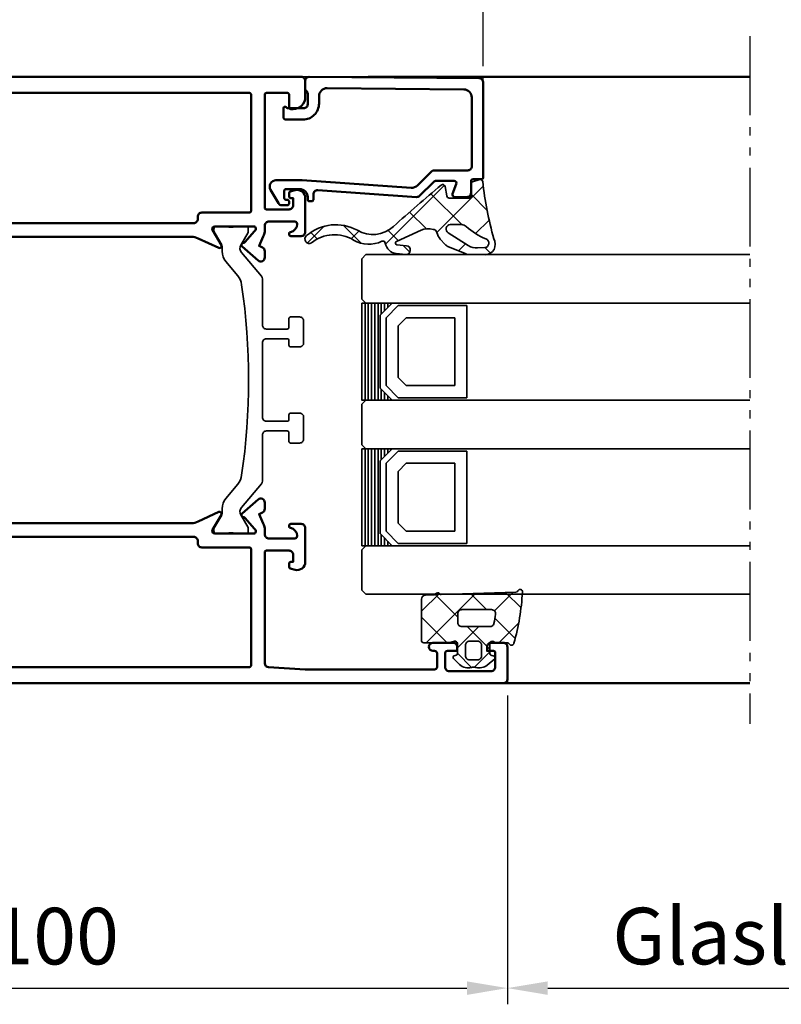
# Model space of a CAD drawing. Units: millimetres. Extents: x 2653 to 4753, y 152 to 1637.
# Drawn here: x 3509 to 3603, y 551 to 673 of the extents above; entities that cross this region are included whole.
import ezdxf

# ---------------------------------------------------------------- set-up
doc = ezdxf.new("R2010")
doc.units = ezdxf.units.MM
doc.linetypes.add('gen4a', pattern=[16.25, 9.75, -1.5, 1, -1.5, 1, -1.5])
for name, color, linetype, lineweight in [('0Al', 7, 'Continuous', 50), ('0AL Kontur', 30, 'Continuous', 30), ('5', 3, 'Continuous', 25), ('6Di', 210, 'Continuous', 35), ('6Gl', 140, 'Continuous', 35), ('8', 1, 'Continuous', 25)]:
    doc.layers.add(name, color=color, linetype=linetype, lineweight=lineweight)
doc.layers.add('BRUCH', color=9, linetype='gen4a')
doc.styles.add('Univia', font='txt')
doc.dimstyles.new('M 1_002$0', dxfattribs={"dimscale": 2, "dimtxt": 3.5, "dimasz": 2.5, "dimexe": 1, "dimexo": 1, "dimgap": 1, "dimtad": 1, "dimdsep": 46, "dimtxsty": 'Univia', "dimcen": 0, "dimclrd": 256, "dimclre": 256, "dimclrt": 2, "dimazin": 2, "dimtp": 0.1, "dimtm": 0.1, "dimtfac": 0.71, "dimtix": 1, "dimtmove": 1, "dimatfit": 3, "dimfxl": 1, "dimlwd": -1, "dimlwe": -1, "dimarcsym": 0})

# ---------------------------------------------------------------- blocks, each defined once
blk = doc.blocks.new('HCK-852201', base_point=(10.4, -19.18))
at = {"layer": '0Al', "linetype": 'Continuous'}
for points in [[(12.2, 0.82), (12.2, -10.18, 0.414214), (12.5, -10.48), (14.1, -10.48, 0.414214), (14.4, -10.18), (14.4, -9.98, -1), (15.4, -9.98), (15.4, -12.48, -0.414214), (14.9, -12.98), (14.4, -12.98), (14.4, -11.78, 0.414214), (14.1, -11.48), (12.4, -11.48, 0.198912), (12.046447, -11.626447, 0.198912), (11.9, -11.98), (11.9, -17.18, 0.414214), (12.4, -17.68), (14.2, -17.68, 0.414214), (14.4, -17.48), (14.4, -16.68), (14.9, -16.68, -0.414214), (15.4, -17.18), (15.4, -18.68, -0.414214), (14.9, -19.18), (10.9, -19.18, -0.414214), (10.4, -18.68), (10.4, 80.324394, -0.411642), (10.899981, 80.82), (14.899981, 80.82, -0.414214), (15.399981, 80.32), (15.399981, 78.82, -0.414214), (14.899981, 78.32), (14.399981, 78.32), (14.399981, 79.12, 0.414214), (14.199981, 79.32), (12.399981, 79.32, 0.414214), (11.899981, 78.82), (11.899981, 73.62, 0.414214), (12.399981, 73.12), (14.099981, 73.12, 0.414214), (14.399981, 73.42), (14.399981, 74.62), (14.899981, 74.62, -0.414214), (15.399981, 74.12), (15.399981, 71.62, -1), (14.399981, 71.62), (14.399981, 71.82, 0.414214), (14.099981, 72.12), (12.399981, 72.12, 0.414214), (12.099981, 71.82), (12.099981, 55.82), (12.371777, 51.290054, 0.396768), (12.87088, 50.82), (26.599981, 50.82, 0.414214), (26.799981, 51.02), (26.799981, 53.82, 0.414214), (26.299981, 54.32), (25.399981, 54.32), (25.399981, 54.02, -0.414214), (25.199981, 53.82), (24.786119, 53.82, -0.339454), (24.592934, 53.968236), (24.434055, 54.561181, -0.493145), (25.399981, 55.82), (29.599981, 55.82, -0.414214), (30.099981, 55.32), (30.099981, 54.02, -0.414214), (29.899981, 53.82), (29.799981, 53.82, -0.365977), (29.602778, 53.986667, 0.365977), (28.616765, 54.82), (28.599981, 54.82, 0.414214), (28.299981, 54.52), (28.299981, 51.32, 0.414214), (28.799981, 50.82), (29.327637, 50.82, -0.109518), (30.172874, 50.632616), (31.316608, 50.099284), (31.513906, 50.52239, -0.291473), (31.967059, 50.811081), (32.739424, 50.811081, -0.645732), (33.114442, 49.980383), (31.382046, 48.015811, -0.706592), (30.944753, 48.191565, 0.23264), (30.873484, 48.353097), (29.482823, 49.52, 0.843039), (28.899981, 49.42), (28.899981, 44.62, 0.57735), (29.349981, 44.360192), (31.224981, 45.442724, -0.73323), (31.576558, 45.120563), (30.387365, 42.570332, 0.109518), (30.199981, 41.725095), (30.199981, 11.414905, 0.109518), (30.387365, 10.569668), (31.576558, 8.019437, -0.73323), (31.224981, 7.697276), (29.349981, 8.779808, 0.57735), (28.899981, 8.52), (28.899981, 3.72, 0.843039), (29.482823, 3.62), (30.873484, 4.786903, 0.23264), (30.944753, 4.948435, -0.706592), (31.382046, 5.124189), (33.114442, 3.159617, -0.645732), (32.739424, 2.328919), (31.967059, 2.328919, -0.291473), (31.513906, 2.61761), (31.316608, 3.040716), (30.172874, 2.507384, -0.109518), (29.327637, 2.32), (26.599981, 2.32, 0.414214), (26.399981, 2.12), (26.399981, -1.98, 0.414214), (26.599981, -2.18), (28.199981, -2.18, -0.414214), (28.399981, -2.38), (28.399981, -3.68, -0.414214), (27.899981, -4.18), (25.399981, -4.18, -0.414214), (24.399981, -3.18), (24.399981, 4.82, 0.414214), (23.399981, 5.82), (12.8804, 5.82, 0.402552), (12.380799, 5.339984), (12.2, 0.82)], [(84.9, 55.82, -0.198912), (85.253553, 55.673553, -0.198912), (85.4, 55.32), (85.4, 6.32, -0.414214), (84.9, 5.82), (72.4, 5.82, 0.414214), (71.4, 4.82), (71.4, -3.18, -0.414214), (70.4, -4.18), (67.9, -4.18, -0.414214), (67.4, -3.68), (67.4, -2.38, -0.414214), (67.6, -2.18), (69.2, -2.18, 0.414214), (69.4, -1.98), (69.4, 2.12, 0.414214), (69.2, 2.32), (66.472344, 2.32, -0.109518), (65.627107, 2.507384), (64.483373, 3.040716), (64.286075, 2.61761, -0.291473), (63.832921, 2.328919), (63.060557, 2.328919, -0.645732), (62.685538, 3.159617), (64.417935, 5.124189, -0.706592), (64.855227, 4.948435, 0.23264), (64.926497, 4.786903), (66.317157, 3.62, 0.843039), (66.9, 3.72), (66.9, 8.52, 0.57735), (66.45, 8.779808), (64.575, 7.697276, -0.73323), (64.223423, 8.019437), (65.412616, 10.569668, 0.109518), (65.6, 11.414905), (65.6, 41.725095, 0.109518), (65.412616, 42.570332), (64.223423, 45.120563, -0.73323), (64.575, 45.442724), (66.45, 44.360192, 0.57735), (66.9, 44.62), (66.9, 49.42, 0.843039), (66.317157, 49.52), (64.926497, 48.353097, 0.23264), (64.855227, 48.191565, -0.706592), (64.417935, 48.015811), (62.685538, 49.980383, -0.645732), (63.060557, 50.811081), (63.832921, 50.811081, -0.291473), (64.286075, 50.52239), (64.483373, 50.099284), (65.627107, 50.632616, -0.109518), (66.472344, 50.82), (67, 50.82, 0.414214), (67.5, 51.32), (67.5, 54.52, 0.414214), (67.2, 54.82), (67.183216, 54.82, 0.365977), (66.197203, 53.986667, -0.365977), (66, 53.82), (65.9, 53.82, -0.414214), (65.7, 54.02), (65.7, 55.32, -0.414214), (66.2, 55.82), (70.4, 55.82, -0.493145), (71.365926, 54.561181), (71.207047, 53.968236, -0.339454), (71.013862, 53.82), (70.6, 53.82, -0.414214), (70.4, 54.02), (70.4, 54.32), (69.5, 54.32, 0.414214), (69, 53.82), (69, 51.02, 0.414214), (69.2, 50.82), (83.2, 50.82, 0.414214), (83.4, 51.02), (83.4, 53.62, 0.414214), (83.2, 53.82), (81.6, 53.82, -0.414214), (81.4, 54.02), (81.4, 54.32, -0.414214), (82.9, 55.82), (84.9, 55.82)], [(12.399981, 48.92), (12.399981, 7.72, 0.414214), (12.599981, 7.52), (26.999981, 7.52, 0.414214), (27.199981, 7.72), (27.199981, 13.62, -0.414214), (27.699981, 14.12), (27.999981, 14.12, 0.414214), (28.499981, 14.62), (28.499981, 42.02, 0.414214), (27.999981, 42.52), (27.699981, 42.52, -0.414214), (27.199981, 43.02), (27.199981, 48.92, 0.414214), (26.999981, 49.12), (12.599981, 49.12, 0.414214), (12.399981, 48.92)], [(83.341421, 49.061421, 0.198912), (83.2, 49.12), (68.8, 49.12, 0.414214), (68.6, 48.92), (68.6, 43.02, -0.414214), (68.1, 42.52), (67.8, 42.52, 0.414214), (67.3, 42.02), (67.3, 14.62, 0.414214), (67.8, 14.12), (68.1, 14.12, -0.414214), (68.6, 13.62), (68.6, 7.72, 0.414214), (68.8, 7.52), (83.2, 7.52, 0.414214), (83.4, 7.72), (83.4, 48.92, 0.198912), (83.341421, 49.061421)]]:
    blk.add_lwpolyline(points, format="xyb", close=True, dxfattribs=at)
at = {"layer": '6Di', "linetype": 'Continuous'}
for points in [[(43.299981, 55.62, -0.414214), (43.799981, 55.12), (43.799981, 54.001218, -0.414214), (43.599981, 53.801218), (42.999981, 53.801218, 0.414214), (42.799981, 53.601218), (42.799981, 51.014615, 0.414214), (43.299981, 50.514615), (52.499981, 50.514615, 0.414214), (52.999981, 51.014615), (52.999981, 53.601218, 0.414214), (52.799981, 53.801218), (52.199981, 53.801218, -0.414214), (51.999981, 54.001218), (51.999981, 55.12, -0.414214), (52.499981, 55.62), (55.199981, 55.62, -0.414214), (55.699981, 55.12), (55.699981, 54.001218, -0.414214), (55.499981, 53.801218), (54.399981, 53.801218, 0.414214), (54.199981, 53.601218), (54.199981, 51.014615, 0.414214), (54.699981, 50.514615), (60.412523, 50.514615, -0.176327), (60.733917, 50.397637), (63.678571, 47.92678, 0.315299), (64.592801, 47.846795), (66.136102, 48.73782, -0.131652), (66.236102, 48.764615), (66.599981, 48.764615, -0.414214), (66.899981, 48.464615), (66.899981, 47.739615, 0.090909), (66.899981, 45.539615), (66.899981, 44.814615, -0.414214), (66.599981, 44.514615), (66.236102, 44.514615, -0.131652), (66.136102, 44.54141), (64.523186, 45.472628, 0.131652), (64.273186, 45.539615), (63.828831, 45.539615, -0.176327), (62.543256, 46.007526), (60.782699, 47.484808, 0.153163), (59.677286, 47.944589, 0.073873), (36.122676, 47.944589, 0.153163), (35.017262, 47.484808), (33.256706, 46.007526, -0.176327), (31.971131, 45.539615), (31.526776, 45.539615, 0.131652), (31.276776, 45.472628), (29.663859, 44.54141, -0.131652), (29.563859, 44.514615), (29.199981, 44.514615, -0.414214), (28.899981, 44.814615), (28.899981, 45.539615, 0.090909), (28.899981, 47.739615), (28.899981, 48.464615, -0.414214), (29.199981, 48.764615), (29.563859, 48.764615, -0.131652), (29.663859, 48.73782), (31.20716, 47.846795, 0.315299), (32.12139, 47.92678), (35.066044, 50.397637, -0.176327), (35.387438, 50.514615), (41.099981, 50.514615, 0.414214), (41.599981, 51.014615), (41.599981, 53.601218, 0.414214), (41.399981, 53.801218), (40.299981, 53.801218, -0.414214), (40.099981, 54.001218), (40.099981, 55.12, -0.414214), (40.599981, 55.62), (43.299981, 55.62)], [(47.380515, 2.81995), (38.40013, 2.81995, 0.414214), (37.90013, 2.31995), (37.90013, 0.81995, 0.414214), (38.40013, 0.31995), (39.70013, 0.31995, -0.414214), (39.90013, 0.11995), (39.90013, -0.68005, -0.414214), (39.40013, -1.18005), (35.90013, -1.18005, 0.414214), (35.70013, -1.38005), (35.70013, -2.68005, -0.414214), (35.20013, -3.18005), (34.00013, -3.18005, -0.414214), (33.50013, -2.68005), (33.50013, -2.38005, -0.414214), (33.70013, -2.18005), (34.398018, -2.18005, 0.414214), (34.598018, -1.98005), (34.598018, -0.18005, -0.268602), (34.849074, 0.253571, 0.268602), (35.10013, 0.687192), (35.10013, 2.480683, 0.221695), (34.921524, 2.863705), (32.12154, 5.213171, 0.315299), (31.20731, 5.293156), (29.664009, 4.40213, -0.131652), (29.564009, 4.375335), (29.20013, 4.375335, -0.414214), (28.90013, 4.675335), (28.90013, 5.400335, 0.090909), (28.90013, 7.600335), (28.90013, 8.325335, -0.414214), (29.20013, 8.625335), (29.564009, 8.625335, -0.131652), (29.664009, 8.59854), (31.276925, 7.667323, 0.131652), (31.526925, 7.600335), (31.97128, 7.600335, -0.153915), (33.118433, 7.238639), (35.921786, 5.27571, 0.39391), (37.272509, 5.465542), (40.553276, 9.763931, -0.19819), (41.918994, 10.31995), (53.881266, 10.31995, -0.226277), (55.046985, 9.763931), (58.527752, 5.465542, 0.39391), (59.878474, 5.27571), (62.681828, 7.238639, -0.153915), (63.82898, 7.600335), (64.273335, 7.600335, 0.131652), (64.523335, 7.667323), (66.136252, 8.59854, -0.131652), (66.236252, 8.625335), (66.60013, 8.625335, -0.414214), (66.90013, 8.325335), (66.90013, 7.600335, 0.090909), (66.90013, 5.400335), (66.90013, 4.675335, -0.414214), (66.60013, 4.375335), (66.236252, 4.375335, -0.131652), (66.136252, 4.40213), (64.592951, 5.293156, 0.315299), (63.678721, 5.213171), (60.878736, 2.863705, 0.221695), (60.70013, 2.480683), (60.70013, 0.687192, 0.268602), (60.951186, 0.253571, -0.268602), (61.202243, -0.18005), (61.202243, -1.98005, 0.414214), (61.402243, -2.18005), (62.10013, -2.18005, -0.414214), (62.30013, -2.38005), (62.30013, -2.68005, -0.414214), (61.80013, -3.18005), (60.60013, -3.18005, -0.414214), (60.10013, -2.68005), (60.10013, -1.38005, 0.414214), (59.90013, -1.18005), (56.40013, -1.18005, -0.414214), (55.90013, -0.68005), (55.90013, 0.11995, -0.414214), (56.10013, 0.31995), (57.40013, 0.31995, 0.414214), (57.90013, 0.81995), (57.90013, 2.31995, 0.414214), (57.40013, 2.81995), (48.419746, 2.81995), (47.90013, 3.11995), (47.380515, 2.81995)], [(51.884365, 5.28189, -0.098491), (52.046577, 5.173504), (52.253684, 4.966397, 0.198912), (52.607237, 4.81995), (55.686103, 4.81995, 0.630953), (56.074676, 5.634611), (54.050216, 8.134611, 0.226277), (53.661643, 8.31995), (52.607237, 8.31995, 0.198912), (52.253684, 8.173504), (52.046577, 7.966397, -0.198912), (51.693024, 7.81995), (44.107237, 7.81995, -0.198912), (43.753684, 7.966397), (43.546577, 8.173504, 0.198912), (43.193024, 8.31995), (42.138618, 8.31995, 0.226277), (41.750045, 8.134611), (39.725585, 5.634611, 0.630953), (40.114158, 4.81995), (43.193024, 4.81995, 0.198912), (43.546577, 4.966397), (43.753684, 5.173504, -0.198912), (44.107237, 5.31995), (51.693024, 5.31995, -0.098491), (51.884365, 5.28189)]]:
    blk.add_lwpolyline(points, format="xyb", close=True, dxfattribs=at)
blk = doc.blocks.new('HCK-494519', base_point=(-15.904318, -4.401457))
at = {"layer": '0Al', "linetype": 'Continuous'}
blk.add_lwpolyline([(-3.904318, -0.2, -0.414214), (-3.404318, 0.3), (-2.127982, 0.3, -0.245393), (-1.717656, 0.085714, 0.245393), (-1.553526, 0), (-0.504318, 0, 0.411962), (-0.004333, 0.496153), (-0.1878, 21.504366, 0.411658), (-0.687781, 22), (-12.478336, 22, 0.414214), (-12.678336, 21.8), (-12.678336, 20.7, -0.414214), (-12.878336, 20.5), (-14.378336, 20.5, 0.414214), (-14.878336, 20), (-14.878336, 18.5, 0.527364), (-14.46974, 18.220345), (-13.286932, 18.679655, -0.527364), (-12.878336, 18.4), (-12.878336, 16.207107, -0.198912), (-13.024783, 15.853553), (-14.730798, 14.147538, 0.216703), (-14.876082, 13.759903), (-14.040807, 1.534081, -0.434337), (-14.539644, 1), (-15.204318, 1, 0.414214), (-15.404318, 0.8), (-15.404318, 0.5, 0.414214), (-15.204318, 0.3), (-14.904318, 0.3, -0.414214), (-13.904318, -0.7), (-13.904318, -2.4, -0.414214), (-14.104318, -2.6), (-15.004318, -2.6, -0.414214), (-15.204318, -2.4), (-15.204318, -2.2, 0.414214), (-15.404318, -2), (-15.704318, -2, 0.414214), (-15.904318, -2.2), (-15.904318, -2.893917, 0.267949), (-15.654318, -3.32693), (-13.974157, -4.296971, 0.576682), (-12.804318, -3.623126), (-12.804318, -0.460276, 0.017055), (-12.806644, -0.392114), (-13.729045, 13.108955, -0.216703), (-13.438477, 13.884224), (-11.724783, 15.597918, 0.198912), (-11.578336, 15.951472), (-11.578336, 20.1, -0.414214), (-11.078336, 20.6), (-2.571307, 20.6, -0.411556), (-1.571348, 19.609081), (-1.417877, 2.709081, -0.416876), (-2.417835, 1.7), (-3.304318, 1.7, 0.414214), (-5.304318, -0.3), (-5.304318, -2.4, 0.414214), (-5.004318, -2.7), (-3.904318, -2.7, 0.767327), (-3.804318, -2.326795, -0.267949), (-3.904318, -2.15359), (-3.904318, -0.2)], format="xyb", close=True, dxfattribs=at)
blk = doc.blocks.new('HCK-914263', base_point=(-2.179624, 0.038575))
at = {"layer": '8'}
h = blk.add_hatch(dxfattribs=at)
h.set_pattern_fill('ANSI37', color=256, style=0)
edge = h.paths.add_edge_path()
edge.add_line((-1.850677, -1.386304), (-0.668639, -1.500903))
edge.add_arc((-0.63969, -1.202302), 0.300001, 264.46246668, 343.88370712)
edge.add_line((-0.351479, -1.285579), (-0.091431, -0.385579))
edge.add_arc((-0.379641, -0.302303), 0.3, 343.88378286, 437.65791207)
edge.add_arc((3.490831, 33.437433), 33.66256, 252.24806344, 263.50747165, ccw=False)
edge.add_arc((-7.380936, 0.343229), 1.2, 59.54848898, 179.9999917)
edge.add_line((-8.580936, 0.343229), (-8.575667, -1.480234))
edge.add_arc((-6.575682, -1.474456), 1.999993, 180.16552231, 200.52649958)
edge.add_line((-8.448696, -2.175735), (-7.646992, -4.316976))
edge.add_arc((-6.71048, -3.966337), 1.000001, 200.52635889, 223.30814381)
edge.add_line((-7.438156, -4.65226), (-6.834776, -5.292367))
edge.add_arc((-5.187859, -3.111979), 2.732476, 232.93508481, 251.1922837)
edge.add_arc((-6.216799, -6.17615), 0.500001, 37.88451763, 72.78158841, ccw=False)
edge.add_arc((-6.216799, -6.17615), 0.500001, 2.98750231, 37.88457309, ccw=False)
edge.add_arc((-8.753444, -6.745927), 3.093884, -16.8715658, 11.10369729, ccw=False)
edge.add_line((-5.792728, -7.643857), (-7.072836, -10.693458))
edge.add_arc((-7.257248, -10.616049), 0.2, 185.2044995, 337.22917086, ccw=False)
edge.add_line((-7.456423, -10.634191), (-7.567144, -9.418626))
edge.add_arc((-8.065083, -9.463981), 0.5, 5.20445599, 185.20445599)
edge.add_line((-8.563021, -9.509336), (-8.452072, -10.727405))
edge.add_arc((-6.958256, -10.59134), 1.5, 185.20444349, 257.90178683)
edge.add_arc((-7.335514, -12.351362), 0.3, -23.79222732, 77.90184042, ccw=False)
edge.add_arc((-3.400962, -14.086078), 3.999993, 156.20765001, 208.25329934)
edge.add_arc((-11.32873, -18.346404), 5.000001, -34.9347692, 28.25324659, ccw=False)
edge.add_arc((-6.817524, -21.497537), 0.502782, 145.06518393, 322.77599823)
edge.add_arc((-11.194821, -18.172092), 5.999992, 322.77596138, 386.33155009)
edge.add_arc((-2.306424, -13.594138), 4.000001, 140.62722647, 208.62938915, ccw=False)
edge.add_arc((-178.104579, 130.668406), 223.413, 320.62719517, 322.56260059)
edge.add_arc((-0.942066, -4.952179), 0.3, 320.4822668, 439.14285436)
edge.add_line((-0.885558, -4.657549), (-1.936132, -4.456055))
edge.add_arc((-1.879624, -4.161425), 0.3, 180.00008091, 259.14283089, ccw=False)
edge.add_line((-2.179624, -4.161425), (-2.179627, -1.684904))
edge.add_arc((-1.879627, -1.684904), 0.3, 84.46240912, 179.99995068, ccw=False)
edge = h.paths.add_edge_path(flags=16)
edge.add_arc((-5.679652, -4.039392), 0.5, 209.88440469, 284.94229842, ccw=False)
edge.add_line((-6.113168, -4.288518), (-7.548354, -1.791071))
edge.add_arc((-5.814283, -0.794567), 2.000006, 175.5263839, 209.88430884, ccw=False)
edge.add_line((-7.808195, -0.638567), (-7.780938, 0.243227))
edge.add_arc((-7.280938, 0.243227), 0.5, 15.86248459, 180.00003576, ccw=False)
edge.add_arc((2.517395, 4.098717), 10.032104, 201.75832952, 217.86282418)
edge.add_arc((-5.979653, -2.612986), 0.800001, 0.00009002, 43.85491267, ccw=False)
edge.add_line((-5.179652, -2.612985), (-5.179651, -4.039392))
edge.add_arc((-5.67965, -4.039392), 0.499999, -75.0578774, 0.00001633, ccw=False)
at = {"layer": '6Di', "color": 6, "linetype": 'Continuous'}
for points in [[(-5.792728, -7.643857, 0.122675), (-5.717477, -6.150091, 0.153455), (-5.822173, -5.869113, 0.153455), (-6.068791, -5.698557, -0.079831), (-6.834776, -5.292367), (-7.438156, -4.65226, -0.099733), (-7.646992, -4.316976), (-8.448696, -2.175735, -0.089076), (-8.575667, -1.480234), (-8.580936, 0.343229, -0.57998), (-6.772765, 1.377699, 0.049168), (-0.315517, -0.009236, -0.433641), (-0.091431, -0.385579), (-0.351479, -1.285579, -0.361113), (-0.668639, -1.500903), (-1.850677, -1.386304, 0.442813), (-2.179627, -1.684904), (-2.179624, -4.161425, 0.35974), (-1.936132, -4.456055), (-0.885558, -4.657549, -0.569584), (-0.710638, -5.143074, -0.008445), (-5.398565, -11.056684, 0.305741), (-5.817374, -15.510707, -0.284648), (-6.41717, -21.801687, -0.98022), (-7.229707, -21.209622, 0.282915), (-6.92441, -15.979556, -0.231078), (-7.06101, -12.472388, 0.475338), (-7.272638, -12.058025, -0.328287), (-8.452072, -10.727405), (-8.563021, -9.509336, -1), (-7.567144, -9.418626), (-7.456423, -10.634191, 0.781459), (-7.072836, -10.693458), (-5.792728, -7.643857)], [(-5.550729, -4.522485, 0.339736), (-5.179651, -4.039392), (-5.179652, -2.612985, 0.193723), (-5.402775, -2.058718, -0.070385), (-6.799978, 0.379892, 0.870341), (-7.780938, 0.243227), (-7.808195, -0.638567, 0.151048), (-7.548354, -1.791071), (-6.113168, -4.288518, 0.339736), (-5.550729, -4.522485)]]:
    blk.add_lwpolyline(points, format="xyb", close=True, dxfattribs=at)
blk = doc.blocks.new('HCK-921511', base_point=(0.200815, 4.182773))
at = {"layer": '8'}
h = blk.add_hatch(dxfattribs=at)
h.set_pattern_fill('ANSI37', color=256, style=0)
edge = h.paths.add_edge_path()
edge.add_arc((0.300283, -2.297088), 0.299381, 90.00378068, 195.63700221, ccw=False)
edge.add_line((0.300263, -1.997707), (1.533176, -1.997627))
edge.add_arc((1.533189, -2.197628), 0.200001, 15.00234484, 90.00373016, ccw=False)
edge.add_line((1.726373, -2.145856), (1.793653, -2.396908))
edge.add_arc((1.986836, -2.345136), 0.2, 195.00242425, 315.77042596)
edge.add_line((2.130146, -2.484643), (2.875625, -1.718844))
edge.add_arc((1.800803, -0.672539), 1.499999, 315.77027098, 376.16328354)
edge.add_arc((4.201985, 0.0234), 1.000002, 163.83673769, 196.16326231, ccw=False)
edge.add_arc((1.800805, 0.719339), 1.499997, 343.83670886, 371.45154948)
edge.add_arc((1.800804, 0.719342), 1.499996, 11.45142945, 39.06627007)
edge.add_line((2.965428, 1.664668), (2.182858, 2.62878))
edge.add_arc((2.027574, 2.502736), 0.2, 39.06627519, 164.99998596)
edge.add_line((1.834389, 2.5545), (1.726166, 2.15061))
edge.add_arc((1.532981, 2.202373), 0.199999, 269.99991187, 345.00006417, ccw=False)
edge.add_line((1.532981, 2.002374), (0.300893, 2.002377))
edge.add_arc((0.300894, 2.302377), 0.3, 147.80320694, 269.99979424, ccw=False)
edge.add_arc((-0.799193, 2.995052), 0.999996, 327.80325486, 359.9994699)
edge.add_line((0.200803, 2.995043), (0.200815, 4.182773))
edge.add_arc((0.500816, 4.18277), 0.300001, 120.00161527, 179.9994358, ccw=False)
edge.add_arc((0.200801, 4.702378), 0.3, 300.0015657, 441.86782871)
edge.add_arc((-7.624909, -22.932055), 29.018472, 74.26772353, 86.92522711)
edge.add_arc((-6.095194, 5.745842), 0.3, 84.8726428, 242.00008971)
edge.add_arc((-6.376877, 5.216073), 0.300001, 1.99999852, 61.99995737, ccw=False)
edge.add_line((-6.077059, 5.226543), (-5.754489, -4.010671))
edge.add_arc((-5.954367, -4.017651), 0.2, -59.31245373, 2.00010492, ccw=False)
edge.add_arc((-5.69919, -4.447634), 0.3, 120.68730624, 243.31260514)
edge.add_arc((-5.923751, -4.894369), 0.2, 2.00012163, 63.31268028, ccw=False)
edge.add_line((-5.723873, -4.887389), (-5.686239, -5.965083))
edge.add_arc((-5.186544, -5.947633), 0.5, 182.00001349, 269.99996899)
edge.add_line((-5.186544, -6.447633), (-0.1, -6.447634))
edge.add_arc((-0.1, -6.147634), 0.3, 269.9999572, 360.0000428)
edge.add_line((0.2, -6.147634), (0.2, -3.049515))
edge.add_line((0.2, -3.049515), (0.011982, -2.377784))
edge = h.paths.add_edge_path(flags=16)
edge.add_arc((0.50521, 0.499992), 0.5, 89.9999572, 180.0000428, ccw=False)
edge.add_line((0.50521, 0.999992), (1.80521, 0.999992))
edge.add_arc((1.80521, 0.499992), 0.5, -0.0000428, 90.0000428, ccw=False)
edge.add_line((2.30521, 0.499992), (2.30521, -0.499992))
edge.add_arc((1.805194, -0.499992), 0.500016, -90.0000428, 0.0000428, ccw=False)
edge.add_line((1.805194, -1.000008), (0.505194, -1.000008))
edge.add_arc((0.505194, -0.500024), 0.499984, 179.9999572, 270.0000428, ccw=False)
edge.add_line((0.00521, -0.500024), (0.00521, 0.499992))
edge = h.paths.add_edge_path(flags=16)
edge.add_arc((-3.39919, -1.447633), 0.5, 179.9999572, 270.0000428, ccw=False)
edge.add_line((-3.89919, -1.447633), (-3.89919, 2.234106))
edge.add_arc((-3.39919, 2.234106), 0.5, 80.46821865, 180.00003786, ccw=False)
edge.add_arc((-7.624769, -22.931358), 26.01776, 77.95378017, 80.46827644, ccw=False)
edge.add_arc((-2.299194, 2.024491), 0.499999, 38.9769398, 77.95391552, ccw=False)
edge.add_arc((-2.299194, 2.024489), 0.5, 19.48858748, 38.97704744, ccw=False)
edge.add_arc((-2.299196, 2.024492), 0.500001, -0.00024494, 19.48821502, ccw=False)
edge.add_line((-1.799195, 2.02449), (-1.799195, -1.447633))
edge.add_arc((-2.299195, -1.447634), 0.5, -89.99998551, 0.0001001, ccw=False)
edge.add_line((-2.299195, -1.947634), (-3.39919, -1.947633))
at = {"layer": '6Di', "color": 6, "linetype": 'Continuous'}
for points in [[(3.24151, 0.301776, 0.121079), (3.270941, 1.017147, 0.121079), (2.965428, 1.664668), (2.182858, 2.62878, 0.612403), (1.834389, 2.5545), (1.726166, 2.15061, -0.339455), (1.532981, 2.002374), (0.300893, 2.002377, -0.590201), (0.047027, 2.462226, 0.141414), (0.200803, 2.995043), (0.200815, 4.182773, -0.267939), (0.350808, 4.442574, 0.712413), (0.243238, 4.999361, 0.055285), (-6.068383, 6.044642, 0.817962), (-6.236035, 5.480958, -0.267949), (-6.077059, 5.226543), (-5.754489, -4.010671, -0.274097), (-5.852296, -4.189644, 0.592726), (-5.833927, -4.715675, -0.274097), (-5.723873, -4.887389), (-5.686239, -5.965083, 0.404026), (-5.186544, -6.447633), (-0.1, -6.447634, 0.414214), (0.2, -6.147634), (0.2, -3.049515), (0.011982, -2.377784, -0.496585), (0.300263, -1.997707), (1.533176, -1.997627, -0.339461), (1.726373, -2.145856), (1.793653, -2.396908, 0.581827), (2.130146, -2.484643), (2.875625, -1.718844, 0.269788), (3.24151, -0.254976, -0.141994), (3.24151, 0.301776)], [(-1.910495, 2.338994, -0.08524), (-1.82784, 2.191299, -0.08524), (-1.799195, 2.02449), (-1.799195, -1.447633, -0.414214), (-2.299195, -1.947634), (-3.39919, -1.947633, -0.414214), (-3.89919, -1.447633), (-3.89919, 2.234106, -0.463823), (-3.316393, 2.727203, -0.010972), (-2.194845, 2.51348, -0.171728), (-1.910495, 2.338994)], [(0.50521, 0.999992), (1.80521, 0.999992, -0.414214), (2.30521, 0.499992), (2.30521, -0.499992, -0.414214), (1.805194, -1.000008), (0.505194, -1.000008, -0.414214), (0.00521, -0.500024), (0.00521, 0.499992, -0.414214), (0.50521, 0.999992)]]:
    blk.add_lwpolyline(points, format="xyb", close=True, dxfattribs=at)
blk = doc.blocks.new('U267')
at = {"layer": '6Gl', "color": 4, "linetype": 'Continuous'}
for p, q in [((-40, -230.4), (-39.85, -230.4)), ((-40, -230.8), (-39.45, -230.8)), ((-40, -231.2), (-39.05, -231.2)), ((-28.95, -231.2), (-28, -231.2)), ((-28.55, -230.8), (-28, -230.8)), ((-28.15, -230.4), (-28, -230.4)), ((-40, -231.6), (-38.65, -231.6)), ((-40, -232), (-28, -232)), ((-40, -232.4), (-28, -232.4)), ((-29.35, -231.6), (-28, -231.6)), ((-40, -232.8), (-28, -232.8)), ((-40, -233.2), (-28, -233.2)), ((-40, -233.6), (-28, -233.6)), ((-40, -234), (-28, -234))]:
    blk.add_line(p, q, dxfattribs=at)
blk = doc.blocks.new('U268')
at = {"layer": '6Gl', "color": 4, "linetype": 'Continuous'}
for p, q in [((-58, -230.4), (-57.85, -230.4)), ((-58, -230.8), (-57.45, -230.8)), ((-58, -231.2), (-57.05, -231.2)), ((-46.95, -231.2), (-46, -231.2)), ((-46.55, -230.8), (-46, -230.8)), ((-46.15, -230.4), (-46, -230.4)), ((-58, -231.6), (-56.65, -231.6)), ((-58, -232), (-46, -232)), ((-58, -232.4), (-46, -232.4)), ((-47.35, -231.6), (-46, -231.6)), ((-58, -232.8), (-46, -232.8)), ((-58, -233.2), (-46, -233.2)), ((-58, -233.6), (-46, -233.6)), ((-58, -234), (-46, -234))]:
    blk.add_line(p, q, dxfattribs=at)
blk = doc.blocks.new('*D267')
at = {"layer": '5', "transparency": 16777216}
for p, q in [((3469.42, 589.34), (3469.42, 551.2)), ((3569.42, 589.4), (3569.42, 551.2)), ((3474.42, 553.2), (3564.42, 553.2))]:
    blk.add_line(p, q, dxfattribs=at)
for points in [[(3474.42, 554.03), (3474.42, 552.36), (3469.42, 553.2)], [(3564.42, 554.03), (3564.42, 552.36), (3569.42, 553.2)]]:
    blk.add_solid(points, dxfattribs=at)
at = {"layer": 'Defpoints', "color": 0, "transparency": 16777216}
for p in [(3469.42, 591.34), (3569.42, 591.4), (3569.42, 553.2)]:
    blk.add_point(p, dxfattribs=at)
at = {"layer": '5', "color": 2, "transparency": 16777216, "insert": (3513.42, 558.72), "char_height": 7, "attachment_point": 5, "style": 'Univia'}
blk.add_mtext('100', dxfattribs=at)
blk = doc.blocks.new('*D271')
at = {"layer": '5', "transparency": 16777216}
for p, q in [((3569.42, 589.4), (3569.42, 551.2)), ((3639.42, 589.4), (3639.42, 551.2)), ((3574.42, 553.2), (3634.42, 553.2))]:
    blk.add_line(p, q, dxfattribs=at)
for points in [[(3574.42, 554.03), (3574.42, 552.36), (3569.42, 553.2)], [(3634.42, 554.03), (3634.42, 552.36), (3639.42, 553.2)]]:
    blk.add_solid(points, dxfattribs=at)
at = {"layer": 'Defpoints', "color": 0, "transparency": 16777216}
for p in [(3569.42, 591.4), (3639.42, 591.4), (3639.42, 553.2)]:
    blk.add_point(p, dxfattribs=at)
at = {"layer": '5', "color": 2, "transparency": 16777216, "insert": (3604.42, 558.73), "char_height": 7, "attachment_point": 5, "style": 'Univia'}
blk.add_mtext('Glaslichte', dxfattribs=at)
blk = doc.blocks.new('*D305')
at = {"layer": '5', "transparency": 16777216}
for p, q in [((3488.42, 667.4), (3488.42, 702.47)), ((3971.42, 667.4), (3971.42, 702.47)), ((3493.42, 700.47), (3966.42, 700.47))]:
    blk.add_line(p, q, dxfattribs=at)
for points in [[(3493.42, 701.3), (3493.42, 699.64), (3488.42, 700.47)], [(3966.42, 701.3), (3966.42, 699.64), (3971.42, 700.47)]]:
    blk.add_solid(points, dxfattribs=at)
at = {"layer": 'Defpoints', "color": 0, "transparency": 16777216}
for p in [(3971.42, 700.47), (3488.42, 665.4), (3971.42, 665.4)]:
    blk.add_point(p, dxfattribs=at)
at = {"layer": '5', "color": 2, "transparency": 16777216, "insert": (3729.92, 706.88), "char_height": 7, "attachment_point": 5, "style": 'Univia'}
blk.add_mtext('Stocklichte (STL)', dxfattribs=at)
blk = doc.blocks.new('*D306')
at = {"layer": '5', "transparency": 16777216}
for p, q in [((3218.42, 667.47), (3218.42, 722.47)), ((4241.42, 667.4), (4241.42, 722.47)), ((3223.42, 720.47), (4236.42, 720.47))]:
    blk.add_line(p, q, dxfattribs=at)
for points in [[(3223.42, 721.3), (3223.42, 719.64), (3218.42, 720.47)], [(4236.42, 721.3), (4236.42, 719.64), (4241.42, 720.47)]]:
    blk.add_solid(points, dxfattribs=at)
at = {"layer": 'Defpoints', "color": 0, "transparency": 16777216}
for p in [(4241.42, 720.47), (3218.42, 665.47), (4241.42, 665.4)]:
    blk.add_point(p, dxfattribs=at)
at = {"layer": '5', "color": 2, "transparency": 16777216, "insert": (3729.92, 726.88), "char_height": 7, "width": 458.9594, "attachment_point": 5, "style": 'Univia'}
blk.add_mtext('Rahmenaußenmaß (RAM)', dxfattribs=at)
blk = doc.blocks.new('*D314')
at = {"layer": '5', "transparency": 16777216}
for p, q in [((3494.42, 667.4), (3494.42, 682.55)), ((3566.42, 667.22), (3566.42, 682.55)), ((3499.42, 680.55), (3561.42, 680.55))]:
    blk.add_line(p, q, dxfattribs=at)
for points in [[(3499.42, 681.38), (3499.42, 679.72), (3494.42, 680.55)], [(3561.42, 681.38), (3561.42, 679.72), (3566.42, 680.55)]]:
    blk.add_solid(points, dxfattribs=at)
at = {"layer": 'Defpoints', "color": 0, "transparency": 16777216}
for p in [(3566.42, 680.55), (3494.42, 665.4), (3566.42, 665.22)]:
    blk.add_point(p, dxfattribs=at)
at = {"layer": '5', "color": 2, "transparency": 16777216, "insert": (3524.42, 686.05), "char_height": 7, "attachment_point": 5, "style": 'Univia'}
blk.add_mtext('72', dxfattribs=at)

msp = doc.modelspace()

# ---------------------------------------------------------------- linework, layer by layer
at = {"layer": '0Al', "extrusion": (0, 0, -1)}
for p, q in [((3552.22, 665.9), (3599.42, 665.9)), ((3568.42, 590.9), (3599.42, 590.9))]:
    msp.add_line(p, q, dxfattribs=at)
at = {"layer": '0AL Kontur'}
for p, q in [((3566.42, 653.42), (3566.42, 665.9)), ((3569.42, 595.4), (3569.42, 590.9))]:
    msp.add_line(p, q, dxfattribs=at)
msp.add_lwpolyline([(3599.42, 665.9), (3494.92, 665.9, 0.414214), (3494.42, 665.4), (3494.42, 652.9, -0.414214), (3493.42, 651.9), (3485.42, 651.9, 0.414214), (3484.42, 650.9), (3484.42, 595.9), (3469.92, 595.9, 0.414214), (3469.42, 595.4), (3469.42, 591.4, 0.414214), (3469.92, 590.9), (3599.42, 590.9)], format="xyb", dxfattribs=at)
at = {"layer": '6Gl', "extrusion": (0, 0, -1)}
for p, q in [((3551.92, 643.9), (3551.42, 643.4)), ((3551.42, 643.4), (3551.42, 638.4)), ((3551.92, 643.9), (3599.42, 643.9)), ((3551.42, 638.4), (3551.92, 637.9)), ((3551.92, 637.9), (3599.42, 637.9)), ((3555.92, 637.6), (3554.42, 636.1)), ((3564.42, 637.6), (3555.92, 637.6)), ((3564.42, 626.2), (3564.42, 637.6)), ((3554.42, 636.1), (3554.42, 627.7)), ((3556.92, 636.1), (3555.92, 635.1)), ((3562.92, 636.1), (3556.92, 636.1)), ((3562.92, 627.7), (3562.92, 636.1)), ((3555.92, 635.1), (3555.92, 628.7)), ((3555.92, 628.7), (3556.92, 627.7)), ((3554.42, 627.7), (3555.92, 626.2)), ((3556.92, 627.7), (3562.92, 627.7)), ((3551.92, 625.9), (3551.42, 625.4)), ((3551.92, 625.9), (3599.42, 625.9)), ((3555.92, 626.2), (3564.42, 626.2)), ((3551.42, 625.4), (3551.42, 620.4)), ((3551.42, 620.4), (3551.92, 619.9)), ((3551.92, 619.9), (3599.42, 619.9)), ((3555.92, 619.6), (3554.42, 618.1)), ((3564.42, 619.6), (3555.92, 619.6)), ((3564.42, 608.2), (3564.42, 619.6)), ((3554.42, 618.1), (3554.42, 609.7)), ((3556.92, 618.1), (3555.92, 617.1)), ((3562.92, 618.1), (3556.92, 618.1)), ((3562.92, 609.7), (3562.92, 618.1)), ((3555.92, 617.1), (3555.92, 610.7)), ((3555.92, 610.7), (3556.92, 609.7)), ((3554.42, 609.7), (3555.92, 608.2)), ((3556.92, 609.7), (3562.92, 609.7)), ((3551.92, 607.9), (3551.42, 607.4)), ((3551.92, 607.9), (3599.42, 607.9)), ((3555.92, 608.2), (3564.42, 608.2)), ((3551.42, 607.4), (3551.42, 602.4)), ((3551.42, 602.4), (3551.92, 601.9)), ((3551.92, 601.9), (3599.42, 601.9))]:
    msp.add_line(p, q, dxfattribs=at)
for points in [[(-3551.42, 637.9), (-3555.17, 637.9), (-3553.67, 636.4), (-3553.67, 627.4), (-3555.17, 625.9), (-3551.42, 625.9), (-3551.42, 637.9)], [(-3551.42, 619.9), (-3555.17, 619.9), (-3553.67, 618.4), (-3553.67, 609.4), (-3555.17, 607.9), (-3551.42, 607.9), (-3551.42, 619.9)]]:
    msp.add_lwpolyline(points, close=True, dxfattribs=at)
at = {"layer": 'BRUCH', "extrusion": (0, 0, -1)}
msp.add_line((3599.42, 670.9), (3599.42, 585.9), dxfattribs=at)

# ---------------------------------------------------------------- block references
at = {"layer": '0Al', "color": 7, "extrusion": (0, 0, -1), "rotation": 90}
for name, p in [('HCK-852201', (-3469.42, 590.9)), ('HCK-494519', (-3540.02, 650))]:
    msp.add_blockref(name, p, dxfattribs=at)
at = {"layer": '0Al', "color": 6, "xscale": -1.094427, "rotation": 270}
msp.add_blockref('HCK-914263', (3566.42, 650.9), dxfattribs=at)
at = {"layer": '0Al', "color": 6, "rotation": 270}
msp.add_blockref('HCK-921511', (3569.42, 595.9), dxfattribs=at)
at = {"layer": '6Gl', "extrusion": (0, 0, -1), "rotation": 90.00000000000001}
for name in ['U267', 'U268']:
    msp.add_blockref(name, (-3785.42, 665.9), dxfattribs=at)

# ---------------------------------------------------------------- dimensions: what is measured, and where the dimension line sits
at = {"layer": '5'}
for base, p1, p2, text, picture, middle in [((4241.42, 720.47), (3218.42, 665.47), (4241.42, 665.4), 'Rahmenaußenmaß (RAM)', '*D306', (3729.92, 726.88)), ((3971.42, 700.47), (3488.42, 665.4), (3971.42, 665.4), 'Stocklichte (STL)', '*D305', (3729.92, 706.88))]:
    dim = msp.add_linear_dim(base=base, p1=p1, p2=p2, text=text, dimstyle='M 1_002$0', override={"dimdec": 1}, dxfattribs=at)
    dim.commit()
    dim.dimension.update_dxf_attribs({"geometry": picture, "text_midpoint": middle})
for base, p1, p2, picture, middle in [((3566.42, 680.55), (3494.42, 665.4), (3566.42, 665.22), '*D314', (3524.42, 680.55)), ((3569.42, 553.2), (3469.42, 591.34), (3569.42, 591.4), '*D267', (3513.42, 553.2))]:
    dim = msp.add_linear_dim(base=base, p1=p1, p2=p2, dimstyle='M 1_002$0', override={"dimdec": 1}, dxfattribs=at)
    dim.commit()
    dim.dimension.update_dxf_attribs({"geometry": picture, "text_midpoint": middle, "dimtype": 160})
dim = msp.add_linear_dim(base=(3639.42, 553.2), p1=(3569.42, 591.4), p2=(3639.42, 591.4), text='Glaslichte', dimstyle='M 1_002$0', override={"dimdec": 1}, dxfattribs=at)
dim.commit()
dim.dimension.update_dxf_attribs({"geometry": '*D271', "text_midpoint": (3604.42, 553.2), "dimtype": 160})

doc.saveas('drawing.dxf')
